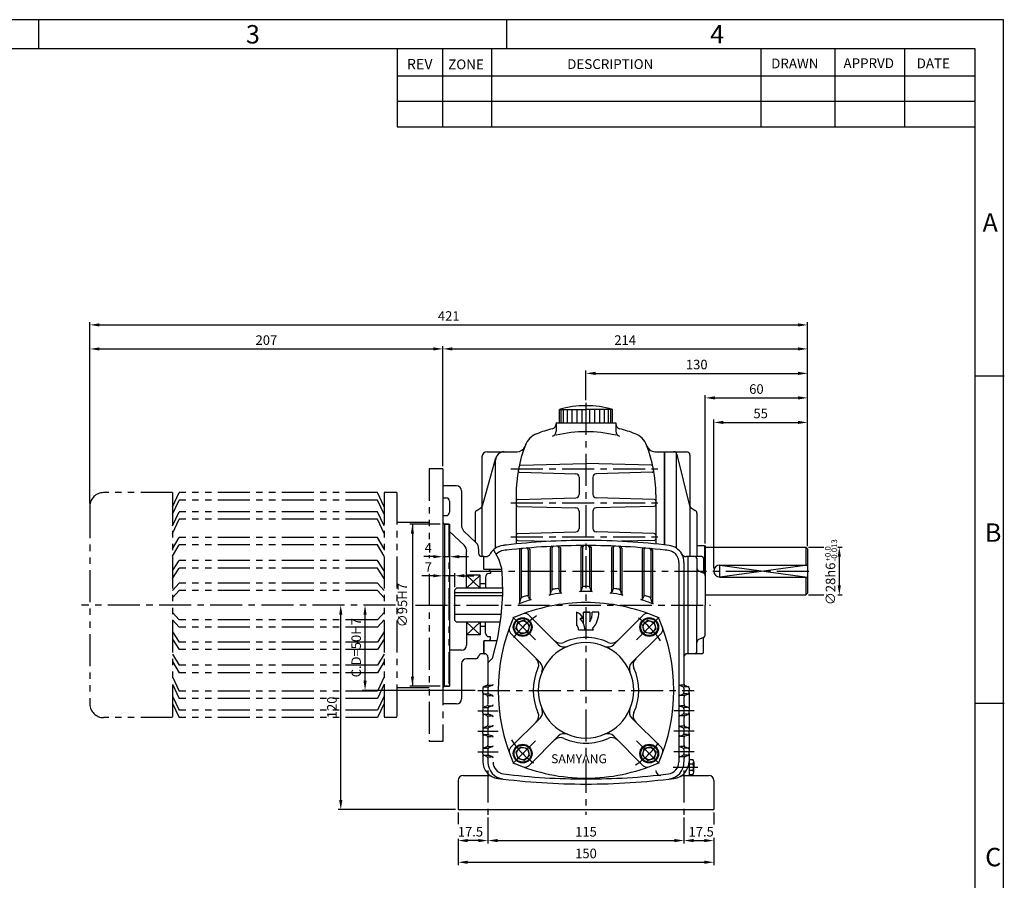
# Model space of a CAD drawing. Extents: x 0 to 378, y 0 to 268.
# Drawn here: x 185 to 378, y 99 to 268 of the extents above; entities that cross this region are included whole.
import ezdxf

# ---------------------------------------------------------------- set-up
doc = ezdxf.new("R2010")
doc.units = 0
doc.header["$LTSCALE"] = 5
doc.linetypes.add('CENTER', pattern=[2, 1.25, -0.25, 0.25, -0.25])
doc.linetypes.add('PHANTOM', pattern=[2.5, 1.25, -0.25, 0.25, -0.25, 0.25, -0.25])
doc.layers.get('0').update_dxf_attribs({"color": 3, "linetype": 'CONTINUOUS'})
for name, color, linetype in [('01', 1, 'CENTER'), ('02', 1, 'PHANTOM'), ('2', 2, 'CONTINUOUS'), ('3', 3, 'CONTINUOUS'), ('5', 5, 'CONTINUOUS'), ('DIM', 2, 'CONTINUOUS')]:
    doc.layers.add(name, color=color, linetype=linetype)
doc.styles.add('3', font='ARIBLK.TTF')
doc.styles.add('ROMANS', font='romans.shx')

msp = doc.modelspace()

# ---------------------------------------------------------------- linework, layer by layer
for p, q in [((290.54, 191.39), (295.74, 191.39)), ((290.54, 188.78), (290.54, 191.39)), ((290.87, 188.78), (290.87, 191.39)), ((291.35, 188.78), (291.35, 191.39)), ((292.1, 188.78), (292.1, 191.39)), ((293.03, 188.78), (293.03, 191.39)), ((294, 188.78), (294, 191.39)), ((294.97, 188.78), (294.97, 191.39)), ((300.93, 191.39), (295.74, 191.39)), ((296.5, 188.78), (296.5, 191.39)), ((297.47, 188.78), (297.47, 191.39)), ((298.44, 188.78), (298.44, 191.39)), ((299.38, 188.78), (299.38, 191.39)), ((300.12, 188.78), (300.12, 191.39)), ((300.61, 188.78), (300.61, 191.39)), ((300.93, 188.78), (300.93, 191.39)), ((289.9, 188.78), (289.9, 187.11)), ((289.9, 188.78), (301.57, 188.78)), ((301.57, 188.78), (301.57, 187.11)), ((276.4, 183.11), (282.25, 183.11)), ((309.22, 183.11), (311.07, 183.11)), ((311.07, 180.11), (311.07, 183.11)), ((311.07, 183.11), (315.4, 183.11)), ((311.07, 183.11), (311.07, 164.9)), ((311.07, 164.9), (311.07, 183.11)), ((275.4, 182.11), (275.4, 162.61)), ((275.47, 172.52), (278.13, 181.9)), ((278.07, 164.27), (278.07, 181.44)), ((313.4, 182.86), (313.4, 164.27)), ((313.53, 182.6), (316.01, 172.54)), ((316.07, 182.44), (316.07, 162.61)), ((282.81, 179.09), (293.76, 178.79)), ((282.95, 180.47), (295.74, 180.78)), ((308.52, 180.47), (295.74, 180.78)), ((308.66, 179.09), (297.72, 178.79)), ((294.4, 178.13), (294.4, 174.76)), ((297.07, 178.13), (297.07, 174.76)), ((267.74, 176.44), (267.74, 133.78)), ((270.4, 176.44), (267.74, 176.44)), ((271.4, 175.44), (271.4, 168.73)), ((267.74, 174.11), (268.4, 174.11)), ((269.07, 173.44), (269.07, 171.28)), ((282.07, 174.78), (282.07, 165.08)), ((282.4, 173.79), (293.76, 174.09)), ((309.08, 173.79), (297.72, 174.09)), ((309.4, 174.78), (309.4, 165.08)), ((274.38, 171.64), (275.19, 172.14)), ((282.4, 172.43), (293.76, 172.13)), ((294.4, 171.46), (294.4, 168.09)), ((297.07, 171.46), (297.07, 168.09)), ((309.08, 172.43), (297.72, 172.13)), ((316.3, 172.13), (317.09, 171.64)), ((267.74, 170.61), (268.4, 170.61)), ((274.07, 171.07), (274.07, 165.49)), ((317.4, 171.07), (317.4, 162.61)), ((267.74, 169.28), (268.07, 168.94)), ((268.07, 168.94), (268.07, 153.11)), ((268.07, 168.94), (269.07, 168.94)), ((269.07, 168.94), (269.07, 137.28)), ((271.81, 167.64), (274.33, 165.25)), ((269.07, 167.49), (271.89, 164.81)), ((282.4, 167.12), (293.76, 167.43)), ((282.4, 165.77), (288.77, 165.6)), ((309.08, 167.12), (297.72, 167.43)), ((309.08, 165.77), (302.7, 165.6)), ((274.74, 164.15), (274.74, 163.28)), ((282.74, 163.84), (282.74, 153.39)), ((283.07, 163.87), (283.07, 154.52)), ((284.4, 163.93), (284.4, 154.88)), ((284.74, 163.96), (284.74, 154.24)), ((288.74, 164.28), (288.74, 155.18)), ((289.07, 164.29), (289.07, 156.1)), ((290.4, 164.32), (290.4, 156.27)), ((290.74, 164.34), (290.74, 155.56)), ((294.74, 164.44), (294.74, 155.86)), ((295.07, 164.44), (295.07, 156.67)), ((296.4, 164.44), (296.4, 156.67)), ((296.74, 164.44), (296.74, 155.86)), ((300.74, 164.34), (300.74, 155.56)), ((301.07, 164.32), (301.07, 156.27)), ((302.4, 164.29), (302.4, 156.1)), ((302.74, 164.28), (302.74, 155.18)), ((306.74, 163.96), (306.74, 154.24)), ((307.07, 163.93), (307.07, 154.88)), ((308.4, 163.87), (308.4, 154.52)), ((308.74, 163.84), (308.74, 153.39)), ((317.4, 164.78), (318.9, 164.78)), ((318.9, 164.78), (318.9, 159.27)), ((318.9, 164.78), (319.07, 164.61)), ((319.07, 164.61), (319.07, 154.94)), ((319.07, 164.44), (338.74, 164.44)), ((338.74, 164.44), (338.74, 160.94)), ((338.74, 164.44), (339.07, 164.11)), ((339.07, 164.11), (339.07, 155.44)), ((272.4, 156.44), (272.4, 163.6)), ((275.74, 162.61), (275.4, 162.61)), ((275.74, 162.61), (276.13, 162.61)), ((275.74, 160.11), (275.74, 162.61)), ((275.74, 160.11), (275.74, 162.61)), ((315.74, 162.61), (315.35, 162.61)), ((315.74, 143.61), (315.74, 162.61)), ((318.4, 162.61), (315.74, 162.61)), ((317.4, 162.28), (317.4, 153.11)), ((318.74, 162.28), (318.74, 159.57)), ((279.2, 160.11), (275.74, 160.11)), ((276.74, 160.11), (275.74, 160.11)), ((277.07, 159.78), (276.74, 160.11)), ((313.9, 161.48), (313.9, 136.44)), ((314.9, 161.48), (314.9, 138.57)), ((321.9, 160.94), (339.07, 160.94)), ((275.07, 158.94), (272.4, 158.94)), ((275.07, 156.44), (275.07, 158.94)), ((276.07, 158.61), (276.07, 156.44)), ((277.07, 159.28), (276.74, 159.28)), ((277.07, 159.78), (277.07, 159.28)), ((317.82, 159.78), (318.65, 159.44)), ((319.07, 158.83), (319.07, 153.11)), ((321.9, 158.61), (339.07, 158.61)), ((338.74, 158.61), (338.74, 155.11)), ((270.4, 156.44), (270.07, 156.11)), ((270.07, 150.11), (270.07, 156.11)), ((279.39, 156.44), (270.4, 156.44)), ((276.07, 157.28), (275.07, 157.28)), ((288.8, 155.29), (289.01, 155.99)), ((290.5, 156.14), (290.65, 155.69)), ((295, 156.55), (294.81, 155.98)), ((296.48, 156.55), (296.66, 155.98)), ((300.98, 156.14), (300.83, 155.69)), ((302.68, 155.29), (302.46, 155.99)), ((279.43, 155.54), (270.07, 155.54)), ((279.42, 154.94), (270.07, 154.94)), ((282.78, 153.56), (283.02, 154.42)), ((284.51, 154.73), (284.63, 154.39)), ((306.96, 154.73), (306.84, 154.39)), ((308.69, 153.56), (308.45, 154.42)), ((319.07, 155.11), (338.74, 155.11)), ((339.07, 155.44), (338.74, 155.11)), ((268.07, 137.28), (268.07, 153.11)), ((317.4, 143.94), (317.4, 153.11)), ((319.07, 147.39), (319.07, 153.11)), ((279.09, 151.28), (270.07, 151.28)), ((284.53, 151.18), (290.31, 145.41)), ((306.94, 151.18), (301.17, 145.41)), ((270.07, 150.11), (270.4, 149.78)), ((278.89, 149.78), (270.4, 149.78)), ((272.4, 149.78), (272.4, 145.28)), ((275.07, 149.78), (275.07, 147.28)), ((276.07, 148.94), (275.07, 148.94)), ((276.07, 147.61), (276.07, 149.78)), ((282.03, 148.46), (282.39, 149.8)), ((282.52, 147.97), (282.03, 148.46)), ((283.72, 150.15), (282.39, 149.8)), ((284.21, 149.66), (283.72, 150.15)), ((284.21, 149.66), (284.7, 149.18)), ((284.7, 149.18), (284.34, 147.84)), ((307.27, 149.66), (306.78, 149.18)), ((306.78, 149.18), (307.13, 147.84)), ((307.27, 149.66), (307.75, 150.15)), ((307.75, 150.15), (309.09, 149.8)), ((308.96, 147.97), (309.45, 148.46)), ((309.45, 148.46), (309.09, 149.8)), ((275.07, 147.28), (272.4, 147.28)), ((277.07, 146.94), (276.74, 146.94)), ((277.07, 146.44), (276.74, 146.11)), ((277.07, 146.44), (277.07, 146.94)), ((281, 147.65), (286.77, 141.87)), ((282.52, 147.97), (283.01, 147.48)), ((283.01, 147.48), (284.34, 147.84)), ((310.48, 147.65), (304.7, 141.87)), ((308.47, 147.48), (307.13, 147.84)), ((308.96, 147.97), (308.47, 147.48)), ((317.82, 146.44), (318.65, 146.78)), ((318.74, 143.94), (318.74, 146.65)), ((275.74, 146.11), (275.74, 143.61)), ((278.27, 146.11), (275.74, 146.11)), ((275.74, 143.61), (275.74, 146.11)), ((276.74, 146.11), (275.74, 146.11)), ((271.4, 144.28), (269.07, 144.28)), ((274.11, 142.61), (272.4, 142.61)), ((275.74, 143.61), (275.4, 143.61)), ((275.74, 143.61), (275.9, 143.61)), ((276.57, 142.94), (276.57, 137.68)), ((315.74, 143.61), (315.57, 143.61)), ((318.4, 143.61), (315.74, 143.61)), ((271.4, 141.61), (271.4, 134.78)), ((314.9, 140.02), (314.9, 137.68)), ((267.74, 136.94), (268.07, 137.28)), ((268.07, 137.28), (269.07, 137.28)), ((275.57, 136.87), (275.57, 136.44)), ((276.34, 137.37), (275.8, 137.19)), ((275.85, 137.11), (276.52, 137.11)), ((276.57, 136.87), (276.57, 136.02)), ((276.6, 137.44), (277.27, 137.44)), ((277.34, 137.37), (276.8, 137.19)), ((314.13, 137.37), (314.68, 137.19)), ((314.87, 137.44), (314.21, 137.44)), ((314.9, 136.87), (314.9, 136.02)), ((315.62, 137.11), (314.96, 137.11)), ((315.13, 137.37), (315.68, 137.19)), ((315.9, 136.87), (315.9, 136.44)), ((275.57, 136.02), (275.57, 136.44)), ((275.57, 136.02), (275.57, 132.87)), ((276.34, 135.52), (275.8, 135.7)), ((275.85, 135.78), (276.52, 135.78)), ((276.57, 135.2), (276.57, 133.72)), ((276.6, 135.44), (277.27, 135.44)), ((277.34, 135.52), (276.8, 135.7)), ((313.9, 136.44), (313.9, 122.41)), ((314.13, 135.52), (314.68, 135.7)), ((314.87, 135.44), (314.21, 135.44)), ((314.9, 135.2), (314.9, 133.72)), ((315.62, 135.78), (314.96, 135.78)), ((315.13, 135.52), (315.68, 135.7)), ((315.9, 136.02), (315.9, 136.44)), ((315.9, 136.02), (315.9, 132.87)), ((270.4, 133.78), (267.74, 133.78)), ((275.57, 132.87), (275.57, 132.44)), ((276.34, 133.37), (275.8, 133.19)), ((275.85, 133.11), (276.52, 133.11)), ((276.57, 132.87), (276.57, 132.02)), ((276.6, 133.44), (277.27, 133.44)), ((277.34, 133.37), (276.8, 133.19)), ((314.13, 133.37), (314.68, 133.19)), ((314.87, 133.44), (314.21, 133.44)), ((314.9, 132.87), (314.9, 132.02)), ((315.62, 133.11), (314.96, 133.11)), ((315.13, 133.37), (315.68, 133.19)), ((315.9, 132.87), (315.9, 132.44)), ((275.57, 132.02), (275.57, 132.44)), ((275.57, 132.02), (275.57, 128.87)), ((276.34, 131.52), (275.8, 131.7)), ((275.85, 131.78), (276.52, 131.78)), ((276.57, 131.2), (276.57, 129.68)), ((276.6, 131.44), (277.27, 131.44)), ((277.34, 131.52), (276.8, 131.7)), ((281, 125.24), (286.77, 131.01)), ((310.48, 125.24), (304.7, 131.01)), ((314.13, 131.52), (314.68, 131.7)), ((314.87, 131.44), (314.21, 131.44)), ((314.9, 131.2), (314.9, 129.68)), ((315.62, 131.78), (314.96, 131.78)), ((315.13, 131.52), (315.68, 131.7)), ((315.9, 132.02), (315.9, 132.44)), ((315.9, 132.02), (315.9, 128.87)), ((276.34, 129.37), (275.8, 129.19)), ((275.85, 129.11), (276.52, 129.11)), ((276.6, 129.44), (277.27, 129.44)), ((277.34, 129.37), (276.8, 129.19)), ((314.13, 129.37), (314.68, 129.19)), ((314.87, 129.44), (314.21, 129.44)), ((315.62, 129.11), (314.96, 129.11)), ((315.13, 129.37), (315.68, 129.19)), ((275.57, 128.87), (275.57, 128.44)), ((275.57, 128.02), (275.57, 128.44)), ((275.57, 128.02), (275.57, 124.87)), ((276.34, 127.52), (275.8, 127.7)), ((275.85, 127.78), (276.52, 127.78)), ((276.57, 128.87), (276.57, 128.02)), ((276.57, 127.2), (276.57, 125.68)), ((276.6, 127.44), (277.27, 127.44)), ((277.34, 127.52), (276.8, 127.7)), ((284.53, 121.7), (290.31, 127.48)), ((306.94, 121.7), (301.17, 127.48)), ((314.13, 127.52), (314.68, 127.7)), ((314.87, 127.44), (314.21, 127.44)), ((314.9, 128.87), (314.9, 128.02)), ((314.9, 127.2), (314.9, 125.68)), ((315.62, 127.78), (314.96, 127.78)), ((315.13, 127.52), (315.68, 127.7)), ((315.9, 128.87), (315.9, 128.44)), ((315.9, 128.02), (315.9, 128.44)), ((315.9, 128.02), (315.9, 124.87)), ((276.34, 125.37), (275.8, 125.19)), ((276.6, 125.44), (277.27, 125.44)), ((277.34, 125.37), (276.8, 125.19)), ((282.52, 124.92), (283.01, 125.41)), ((283.01, 125.41), (284.34, 125.05)), ((308.47, 125.41), (307.13, 125.05)), ((308.96, 124.92), (308.47, 125.41)), ((314.13, 125.37), (314.68, 125.19)), ((314.87, 125.44), (314.21, 125.44)), ((315.13, 125.37), (315.68, 125.19)), ((275.57, 124.87), (275.57, 124.44)), ((275.57, 124.02), (275.57, 124.44)), ((275.57, 124.02), (275.57, 122.53)), ((276.34, 123.52), (275.8, 123.7)), ((275.85, 125.11), (276.52, 125.11)), ((275.85, 123.78), (276.52, 123.78)), ((276.57, 124.87), (276.57, 124.02)), ((276.6, 123.44), (277.27, 123.44)), ((277.34, 123.52), (276.8, 123.7)), ((282.52, 124.92), (282.03, 124.43)), ((282.03, 124.43), (282.39, 123.09)), ((284.21, 123.22), (284.7, 123.71)), ((284.7, 123.71), (284.34, 125.05)), ((306.78, 123.71), (307.13, 125.05)), ((307.27, 123.22), (306.78, 123.71)), ((308.96, 124.92), (309.45, 124.43)), ((309.45, 124.43), (309.09, 123.09)), ((314.13, 123.52), (314.68, 123.7)), ((314.87, 123.44), (314.21, 123.44)), ((314.9, 124.87), (314.9, 124.02)), ((315.62, 125.11), (314.96, 125.11)), ((315.62, 123.78), (314.96, 123.78)), ((315.13, 123.52), (315.68, 123.7)), ((315.9, 124.87), (315.9, 124.44)), ((315.9, 124.02), (315.9, 124.44)), ((315.9, 124.02), (315.9, 122.53)), ((276.57, 123.2), (276.57, 122.41)), ((283.72, 122.73), (282.39, 123.09)), ((284.21, 123.22), (283.72, 122.73)), ((307.27, 123.22), (307.75, 122.73)), ((307.75, 122.73), (309.09, 123.09)), ((314.9, 123.2), (314.9, 122.41)), ((315.9, 122.89), (316.62, 122.89)), ((315.9, 122.53), (315.9, 119.78)), ((315.9, 122.06), (316.62, 122.06)), ((316.84, 122.48), (316.84, 122.06)), ((316.84, 122.06), (316.84, 121.44)), ((316.84, 120.41), (316.84, 121.44)), ((271.74, 119.78), (277.03, 119.78)), ((314.45, 119.78), (319.74, 119.78)), ((314.73, 119.78), (315.9, 119.78)), ((315.9, 120.83), (316.62, 120.83)), ((315.9, 120), (316.62, 120)), ((270.74, 118.78), (270.74, 113.11)), ((320.74, 118.78), (320.74, 113.11)), ((270.74, 113.11), (320.74, 113.11))]:
    msp.add_line(p, q)
for centre, radius in [((283.36, 148.82), 1.83), ((283.36, 148.82), 1.67), ((308.11, 148.82), 1.83), ((308.11, 148.82), 1.67), ((283.36, 148.82), 1.2), ((308.11, 148.82), 1.2), ((283.36, 124.07), 1.83), ((283.36, 124.07), 1.67), ((283.36, 124.07), 1.2), ((308.11, 124.07), 1.83), ((308.11, 124.07), 1.67), ((308.11, 124.07), 1.2)]:
    msp.add_circle(centre, radius)
for centre, radius, start, end in [((295.74, 173.08), 19.03, 74.163, 105.837), ((295.74, 162.11), 26.33, 104.4775, 111.3564), ((288.9, 188.58), 1, 284.4775, 0), ((288.9, 187.11), 1, 285.2852, 0), ((295.74, 162.11), 24.92, 76.4629, 103.5371), ((302.57, 188.58), 1, 180, 255.5225), ((302.57, 187.11), 1, 180, 254.7148), ((295.74, 162.11), 26.33, 68.6436, 75.5225), ((287.6, 182.91), 4, 111.3564, 158.6436), ((303.87, 182.91), 4, 21.3564, 68.6436), ((276.4, 182.11), 1, 90, 180), ((279.74, 181.44), 1.67, 90, 180), ((308.4, 174.78), 26.33, 158.6436, 180), ((282.25, 184.78), 1.67, 270, 339.0752), ((283.07, 174.78), 26.33, 0, 21.3564), ((309.22, 184.78), 1.67, 197.5397, 270), ((312.88, 182.44), 0.667, 13.8287, 90), ((315.4, 182.44), 0.667, 0, 90), ((282.82, 179.42), 0.333, 169.7054, 268.4518), ((282.96, 180.13), 0.333, 91.3972, 168.1143), ((308.51, 180.13), 0.333, 11.8857, 88.6028), ((308.65, 179.42), 0.333, 271.5482, 10.2946), ((293.74, 178.13), 0.667, 0, 88.4518), ((297.74, 178.13), 0.667, 91.5482, 180), ((270.4, 175.44), 1, 0, 90), ((268.4, 173.44), 0.667, 0, 90), ((282.4, 173.45), 0.333, 91.5482, 180), ((293.74, 174.76), 0.667, 271.5482, 0), ((297.74, 174.76), 0.667, 180, 268.4518), ((309.07, 173.45), 0.333, 0, 88.4518), ((274.74, 171.07), 0.667, 122.0054, 180), ((274.83, 172.71), 0.667, 302.0054, 344.1597), ((282.4, 172.77), 0.333, 180, 268.4518), ((293.74, 171.46), 0.667, 0, 88.4518), ((297.74, 171.46), 0.667, 91.5482, 180), ((309.07, 172.77), 0.333, 271.5482, 0), ((316.65, 172.7), 0.667, 193.8287, 237.9946), ((316.74, 171.07), 0.667, 0, 57.9946), ((268.4, 171.28), 0.667, 270, 0), ((273.07, 168.73), 1.67, 180, 221.0091), ((293.74, 168.09), 0.667, 271.5482, 0), ((297.74, 168.09), 0.667, 180, 268.4518), ((295.74, 31.69), 134.08, 90, 96.6766), ((282.4, 166.79), 0.333, 91.5482, 180), ((282.4, 166.1), 0.333, 180, 268.4518), ((295.74, 31.69), 134.08, 83.0446, 90), ((309.07, 166.79), 0.333, 0, 88.4518), ((309.07, 166.1), 0.333, 271.5482, 0), ((270.74, 163.6), 1.67, 0, 46.4321), ((273.07, 164.15), 1.67, 0, 41.0091), ((279.9, 161.48), 3.33, 96.9554, 150.5752), ((279.9, 161.48), 2.33, 96.9554, 139.0423), ((295.74, 31.69), 134.08, 96.6766, 96.9554), ((295.74, 31.69), 133.08, 96.6766, 96.9554), ((295.74, 31.69), 133.08, 90, 96.6766), ((283.07, 163.84), 0.333, 95.4753, 180), ((283.4, 163.87), 0.333, 95.3308, 180), ((284.07, 163.93), 0.333, 0, 95.0419), ((284.4, 163.96), 0.333, 0, 94.8975), ((289.07, 164.28), 0.333, 92.8786, 180), ((289.4, 164.29), 0.333, 92.7345, 180), ((290.07, 164.32), 0.333, 0, 92.4465), ((290.4, 164.34), 0.333, 0, 92.3025), ((295.07, 164.44), 0.333, 90.2877, 180), ((295.4, 164.44), 0.333, 90.1439, 180), ((295.74, 31.69), 133.08, 83.3234, 90), ((296.07, 164.44), 0.333, 0, 89.8561), ((296.4, 164.44), 0.333, 0, 89.7123), ((301.07, 164.34), 0.333, 87.6975, 180), ((301.4, 164.32), 0.333, 87.5535, 180), ((302.07, 164.29), 0.333, 0, 87.2655), ((302.4, 164.28), 0.333, 0, 87.1214), ((307.07, 163.96), 0.333, 85.1025, 180), ((307.4, 163.93), 0.333, 84.9581, 180), ((308.07, 163.87), 0.333, 0, 84.6692), ((308.4, 163.84), 0.333, 0, 84.5247), ((295.74, 31.69), 133.08, 83.0446, 83.3234), ((311.57, 161.48), 2.33, 29.4248, 83.0446), ((311.57, 161.48), 3.33, 29.4248, 83.0446), ((275.4, 163.28), 0.667, 180, 270), ((276.13, 163.61), 1, 270, 330.5752), ((311.57, 161.48), 2.33, 0, 29.2529), ((315.35, 163.61), 1, 209.4248, 270), ((311.57, 161.48), 3.33, 0, 29.2529), ((317.07, 162.28), 0.333, 0, 90), ((318.4, 162.28), 0.333, 0, 90), ((318.07, 160.39), 0.667, 180, 248.1986), ((321.9, 159.78), 1.17, 90, 270), ((276.74, 158.61), 0.667, 90, 180), ((318.4, 158.83), 0.667, 0, 68.1986), ((319.07, 159.57), 0.333, 180, 228.1897), ((289.33, 155.89), 0.333, 99.8836, 162.8434), ((295.74, 119.11), 37.67, 98.5618, 99.8836), ((290.18, 156.03), 0.333, 19.0925, 98.5618), ((294.49, 156.09), 0.333, 271.9256, 341.6971), ((295.31, 156.44), 0.333, 90.6518, 161.6971), ((295.74, 119.11), 37.67, 90, 90.6518), ((295.74, 119.11), 37.67, 89.3482, 90), ((296.16, 156.44), 0.333, 18.3029, 89.3482), ((296.98, 156.09), 0.333, 198.3029, 268.0744), ((301.3, 156.03), 0.333, 81.4382, 160.9075), ((295.74, 119.11), 37.67, 80.1164, 81.4382), ((302.15, 155.89), 0.333, 17.1566, 80.1164), ((295.74, 119.11), 36.67, 106.9591, 111.0266), ((283.35, 154.33), 0.333, 109.3865, 164.3297), ((295.74, 119.11), 37.67, 108.0052, 109.3865), ((284.2, 154.62), 0.333, 19.4592, 108.0052), ((284.95, 154.5), 0.333, 199.4592, 286.9591), ((295.74, 119.11), 36.67, 97.4136, 101.3154), ((288.48, 155.39), 0.333, 281.3154, 342.8434), ((290.96, 155.8), 0.333, 199.0925, 277.4136), ((295.74, 119.11), 36.67, 90, 91.9256), ((295.74, 119.11), 36.67, 88.0744, 90), ((300.51, 155.8), 0.333, 262.5864, 340.9075), ((295.74, 119.11), 36.67, 78.6846, 82.5864), ((303, 155.39), 0.333, 197.1566, 258.6846), ((306.53, 154.5), 0.333, 253.0409, 340.5408), ((295.74, 119.11), 36.67, 68.9734, 73.0409), ((307.28, 154.62), 0.333, 71.9948, 160.5408), ((295.74, 119.11), 37.67, 70.6135, 71.9948), ((308.13, 154.33), 0.333, 15.6703, 70.6135), ((295.74, 118.28), 35.33, 90, 113.2504), ((282.46, 153.65), 0.333, 291.0266, 344.3297), ((295.74, 118.28), 35.33, 66.7496, 90), ((309.01, 153.65), 0.333, 195.6703, 248.9734), ((313.9, 136.44), 35.33, 156.7496, 203.2504), ((282.05, 150.13), 0.667, 113.2504, 156.7496), ((283.83, 150.48), 1, 45, 110.3018), ((307.65, 150.48), 1, 69.6982, 135), ((309.42, 150.13), 0.667, 23.2504, 66.7496), ((277.57, 136.44), 35.33, 336.7496, 23.2504), ((281.7, 148.36), 1, 159.6982, 225), ((309.77, 148.36), 1, 315, 20.3018), ((276.74, 147.61), 0.667, 180, 270), ((295.74, 136.44), 10.33, 90, 114.6825), ((295.74, 136.44), 10.33, 65.3175, 90), ((318.07, 145.83), 0.667, 111.8014, 180), ((318.4, 147.39), 0.667, 291.8014, 0), ((319.07, 146.65), 0.333, 131.8103, 180), ((271.4, 145.28), 1, 270, 360), ((295.74, 136.44), 9.33, 90, 270), ((290.73, 147.35), 1.67, 225, 294.6825), ((291.49, 146.59), 1.67, 225, 292.7414), ((295.74, 136.44), 9.33, 270, 90), ((299.99, 146.59), 1.67, 247.2586, 315), ((300.75, 147.35), 1.67, 245.3175, 315), ((272.4, 141.61), 1, 90, 180), ((274.11, 143.28), 0.667, 270, 345.5225), ((275.4, 142.94), 0.667, 90, 165.5225), ((275.9, 142.94), 0.667, 0, 90), ((284.83, 141.45), 1.67, 335.3175, 45), ((306.64, 141.45), 1.67, 135, 204.6825), ((315.57, 142.94), 0.667, 90, 180), ((317.07, 143.94), 0.333, 270, 0), ((318.4, 143.94), 0.333, 270, 0), ((295.74, 136.44), 10.33, 155.3175, 204.6825), ((285.59, 140.7), 1.67, 337.2586, 45), ((305.88, 140.7), 1.67, 135, 202.7414), ((295.74, 136.44), 10.33, 335.3175, 24.6825), ((275.9, 136.87), 0.333, 108.4349, 180), ((276.24, 137.68), 0.333, 288.4349, 0), ((276.9, 136.87), 0.333, 108.4349, 180), ((277.24, 137.68), 0.333, 288.4349, 0), ((314.24, 137.68), 0.333, 180, 251.5651), ((314.57, 136.87), 0.333, 0, 71.5651), ((315.24, 137.68), 0.333, 180, 251.5651), ((315.57, 136.87), 0.333, 0, 71.5651), ((275.9, 136.02), 0.333, 180, 251.5651), ((276.24, 135.2), 0.333, 0, 71.5651), ((276.9, 136.02), 0.333, 180, 251.5651), ((277.24, 135.2), 0.333, 0, 71.5651), ((314.24, 135.2), 0.333, 108.4349, 180), ((314.57, 136.02), 0.333, 288.4349, 0), ((315.24, 135.2), 0.333, 108.4349, 180), ((315.57, 136.02), 0.333, 288.4349, 0), ((270.4, 134.78), 1, 270, 0), ((275.9, 132.87), 0.333, 108.4349, 180), ((276.24, 133.68), 0.333, 288.4349, 0), ((276.9, 132.87), 0.333, 108.4349, 180), ((277.24, 133.68), 0.333, 288.4349, 0), ((314.24, 133.68), 0.333, 180, 251.5651), ((314.57, 132.87), 0.333, 0, 71.5651), ((315.24, 133.68), 0.333, 180, 251.5651), ((315.57, 132.87), 0.333, 0, 71.5651), ((275.9, 132.02), 0.333, 180, 251.5651), ((276.24, 131.2), 0.333, 0, 71.5651), ((276.9, 132.02), 0.333, 180, 251.5651), ((277.24, 131.2), 0.333, 0, 71.5651), ((284.83, 131.43), 1.67, 315, 24.6825), ((285.59, 132.19), 1.67, 315, 22.7414), ((305.88, 132.19), 1.67, 157.2586, 225), ((306.64, 131.43), 1.67, 155.3175, 225), ((314.24, 131.2), 0.333, 108.4349, 180), ((314.57, 132.02), 0.333, 288.4349, 0), ((315.24, 131.2), 0.333, 108.4349, 180), ((315.57, 132.02), 0.333, 288.4349, 0), ((275.9, 128.87), 0.333, 108.4349, 180), ((276.24, 129.68), 0.333, 288.4349, 0), ((276.9, 128.87), 0.333, 108.4349, 180), ((277.24, 129.68), 0.333, 288.4349, 0), ((314.24, 129.68), 0.333, 180, 251.5651), ((314.57, 128.87), 0.333, 0, 71.5651), ((315.24, 129.68), 0.333, 180, 251.5651), ((315.57, 128.87), 0.333, 0, 71.5651), ((275.9, 128.02), 0.333, 180, 251.5651), ((276.24, 127.2), 0.333, 0, 71.5651), ((276.9, 128.02), 0.333, 180, 251.5651), ((277.24, 127.2), 0.333, 0, 71.5651), ((290.73, 125.54), 1.67, 65.3175, 135), ((291.49, 126.3), 1.67, 67.2586, 135), ((299.99, 126.3), 1.67, 45, 112.7414), ((300.75, 125.54), 1.67, 45, 114.6825), ((314.24, 127.2), 0.333, 108.4349, 180), ((314.57, 128.02), 0.333, 288.4349, 0), ((315.24, 127.2), 0.333, 108.4349, 180), ((315.57, 128.02), 0.333, 288.4349, 0), ((275.9, 124.87), 0.333, 108.4349, 180), ((276.24, 125.68), 0.333, 288.4349, 0), ((276.9, 124.87), 0.333, 108.4349, 180), ((277.24, 125.68), 0.333, 288.4349, 0), ((281.7, 124.53), 1, 135, 200.3018), ((295.74, 136.44), 10.33, 245.3175, 270), ((295.74, 136.44), 10.33, 270, 294.6825), ((309.77, 124.53), 1, 339.6982, 45), ((314.24, 125.68), 0.333, 180, 251.5651), ((314.57, 124.87), 0.333, 0, 71.5651), ((315.24, 125.68), 0.333, 180, 251.5651), ((315.57, 124.87), 0.333, 0, 71.5651), ((275.9, 124.02), 0.333, 180, 251.5651), ((276.24, 123.2), 0.333, 0, 71.5651), ((276.9, 124.02), 0.333, 180, 251.5651), ((277.24, 123.2), 0.333, 0, 71.5651), ((314.24, 123.2), 0.333, 108.4349, 180), ((314.57, 124.02), 0.333, 288.4349, 0), ((315.24, 123.2), 0.333, 108.4349, 180), ((315.57, 124.02), 0.333, 288.4349, 0), ((278.9, 122.53), 3.33, 180, 262.603), ((279.9, 122.41), 3.33, 180, 263.0446), ((279.9, 122.41), 2.33, 180, 263.0446), ((282.05, 122.76), 0.667, 203.2504, 246.7496), ((295.74, 154.61), 35.33, 246.7496, 270), ((283.83, 122.41), 1, 249.6982, 315), ((295.74, 154.61), 35.33, 270, 293.2504), ((307.65, 122.41), 1, 225, 290.3018), ((309.42, 122.76), 0.667, 293.2504, 336.7496), ((311.57, 122.41), 2.33, 276.9554, 0), ((311.57, 122.41), 3.33, 276.9554, 0), ((312.57, 122.53), 3.33, 277.397, 0), ((316.35, 122.48), 0.498, 303.346, 56.654), ((315.89, 121.44), 0.958, 319.9744, 40.0256), ((271.74, 118.78), 1, 90, 180), ((295.74, 252.19), 133.08, 263.0446, 270), ((295.74, 252.19), 133.08, 270, 276.9554), ((310.4, 120.78), 1, 180, 270), ((314.73, 118.78), 1, 90, 119.9466), ((316.35, 120.41), 0.498, 303.346, 56.654), ((319.74, 118.78), 1, 0, 90), ((295.74, 252.19), 134.08, 262.603, 270), ((295.74, 252.19), 134.08, 270, 277.397)]:
    msp.add_arc(centre, radius, start, end)
at = {"layer": '01'}
for p, q in [((295.74, 192.68), (295.74, 112.11)), ((281.07, 179.78), (310.4, 179.78)), ((281.07, 173.11), (310.4, 173.11)), ((281.07, 166.44), (310.4, 166.44)), ((273.07, 159.78), (340.07, 159.78)), ((258.51, 153.11), (197.07, 153.11)), ((262.38, 153.11), (320.07, 153.11)), ((285.84, 146.34), (280.89, 151.29)), ((305.64, 146.34), (310.59, 151.29)), ((274.57, 136.44), (316.9, 136.44)), ((274.57, 132.44), (278.57, 132.44)), ((316.9, 132.44), (312.9, 132.44)), ((274.57, 128.44), (278.57, 128.44)), ((316.9, 128.44), (312.9, 128.44)), ((285.84, 126.54), (280.89, 121.59)), ((305.64, 126.54), (310.59, 121.59)), ((274.57, 124.44), (278.57, 124.44)), ((316.9, 124.44), (312.9, 124.44)), ((312.76, 121.44), (317.61, 121.44)), ((276.57, 120.78), (276.57, 112.11)), ((314.9, 120.78), (314.9, 112.11))]:
    msp.add_line(p, q, dxfattribs=at)
for start, end in [(123.5217, 146.4783), (33.5217, 56.4783), (213.5217, 236.4783), (303.5217, 326.4783)]:
    msp.add_arc((295.74, 136.44), 17.5, start, end, dxfattribs=at)
at = {"layer": '02'}
for p, q in [((267.74, 179.78), (265.07, 179.78)), ((265.07, 179.78), (265.07, 166)), ((267.74, 179.78), (267.74, 126.44)), ((214.91, 175.11), (201.4, 175.11)), ((214.91, 175.11), (214.91, 131.11)), ((214.91, 172.35), (216.2, 175.11)), ((214.91, 170.91), (216.2, 173.67)), ((254.99, 175.11), (216.2, 175.11)), ((254.99, 173.67), (216.2, 173.67)), ((256.28, 172.35), (254.99, 175.11)), ((256.28, 170.91), (254.99, 173.67)), ((258.77, 175.11), (256.28, 175.11)), ((256.28, 175.11), (256.28, 131.11)), ((258.77, 175.11), (258.77, 131.11)), ((198.74, 172.44), (198.74, 133.78)), ((214.91, 168.6), (216.2, 171.36)), ((214.91, 167.15), (216.2, 169.91)), ((254.99, 171.36), (216.2, 171.36)), ((254.99, 169.91), (216.2, 169.91)), ((256.28, 168.6), (254.99, 171.36)), ((256.28, 167.15), (254.99, 169.91)), ((265.07, 169.28), (258.77, 169.28)), ((268.9, 168.94), (267.74, 168.94)), ((268.9, 168.94), (268.9, 137.28)), ((214.91, 164.12), (216.2, 166.32)), ((254.99, 166.32), (216.2, 166.32)), ((256.28, 164.12), (254.99, 166.32)), ((214.91, 162.68), (216.2, 164.88)), ((254.99, 164.88), (216.2, 164.88)), ((256.28, 162.68), (254.99, 164.88)), ((214.91, 159.79), (216.2, 161.81)), ((254.99, 161.81), (216.2, 161.81)), ((256.28, 159.79), (254.99, 161.81)), ((265.07, 162.89), (265.07, 162.28)), ((214.91, 158.35), (216.2, 160.36)), ((254.99, 160.36), (216.2, 160.36)), ((256.28, 158.35), (254.99, 160.36)), ((265.07, 159.2), (265.07, 126.44)), ((214.91, 155.98), (216.2, 157.43)), ((214.91, 154.53), (216.2, 155.99)), ((254.99, 157.43), (216.2, 157.43)), ((254.99, 155.99), (216.2, 155.99)), ((256.28, 155.98), (254.99, 157.43)), ((256.28, 154.53), (254.99, 155.99)), ((214.91, 151.69), (216.2, 150.23)), ((214.91, 150.24), (216.2, 148.79)), ((254.99, 150.23), (216.2, 150.23)), ((256.28, 151.69), (254.99, 150.23)), ((256.28, 150.24), (254.99, 148.79)), ((254.99, 148.79), (216.2, 148.79)), ((214.91, 147.87), (216.2, 145.86)), ((214.91, 146.43), (216.2, 144.41)), ((256.28, 147.87), (254.99, 145.86)), ((256.28, 146.43), (254.99, 144.41)), ((254.99, 145.86), (216.2, 145.86)), ((254.99, 144.41), (216.2, 144.41)), ((214.91, 143.54), (216.2, 141.34)), ((256.28, 143.54), (254.99, 141.34)), ((214.91, 142.1), (216.2, 139.9)), ((254.99, 141.34), (216.2, 141.34)), ((256.28, 142.1), (254.99, 139.9)), ((214.91, 139.07), (216.2, 136.31)), ((254.99, 139.9), (216.2, 139.9)), ((256.28, 139.07), (254.99, 136.31)), ((214.91, 137.62), (216.2, 134.86)), ((256.28, 137.62), (254.99, 134.86)), ((265.07, 136.94), (258.77, 136.94)), ((268.9, 137.28), (267.74, 137.28)), ((214.91, 135.32), (216.2, 132.55)), ((254.99, 136.31), (216.2, 136.31)), ((254.99, 134.86), (216.2, 134.86)), ((256.28, 135.32), (254.99, 132.55)), ((214.91, 133.87), (216.2, 131.11)), ((256.28, 133.87), (254.99, 131.11)), ((214.91, 131.11), (201.4, 131.11)), ((254.99, 132.55), (216.2, 132.55)), ((254.99, 131.11), (216.2, 131.11)), ((258.77, 131.11), (256.28, 131.11)), ((267.74, 126.44), (265.07, 126.44))]:
    msp.add_line(p, q, dxfattribs=at)
for centre, start, end in [((201.4, 172.44), 90, 180), ((201.4, 133.78), 180, 270)]:
    msp.add_arc(centre, 2.67, start, end, dxfattribs=at)
at = {"layer": '2'}
for p, q in [((0, 267.62), (377.35, 267.62)), ((188.77, 261.96), (188.77, 267.62)), ((280.27, 261.96), (280.27, 267.62)), ((377.35, 267.62), (377.35, 0.07)), ((258.79, 261.96), (258.79, 246.65)), ((267.7, 261.96), (267.7, 246.65)), ((277.24, 261.96), (277.24, 246.65)), ((329.93, 261.96), (329.93, 246.65)), ((344.42, 261.96), (344.42, 246.65)), ((358.02, 261.96), (358.02, 246.65)), ((258.79, 256.65), (371.75, 256.65)), ((258.79, 251.65), (371.75, 251.65)), ((258.79, 246.65), (371.75, 246.65)), ((371.77, 197.96), (377.54, 197.96)), ((275.07, 158.94), (272.4, 156.44)), ((272.4, 158.94), (275.07, 156.44)), ((275.07, 147.28), (272.4, 149.78)), ((272.4, 147.28), (275.07, 149.78)), ((371.77, 133.96), (377.54, 133.96))]:
    msp.add_line(p, q, dxfattribs=at)
msp.add_lwpolyline([(339.07, 160.94), (321.9, 158.61), (321.9, 160.94), (339.07, 158.61)], dxfattribs=at)
at = {"layer": '3', "color": 5}
for p, q in [((293.87, 151.74), (293.87, 149.13)), ((295.08, 150.48), (294.62, 150.48)), ((295.25, 151.74), (296.49, 151.74)), ((296.49, 151.74), (295.25, 151.74)), ((295.25, 149.45), (295.25, 151.74)), ((296.49, 151.74), (296.49, 149.83)), ((298.22, 151.74), (296.97, 151.74)), ((294.27, 148.26), (297.21, 148.26))]:
    msp.add_line(p, q, dxfattribs=at)
for centre, radius, start, end in [((293.48, 150.16), 1.63, 11.4641, 76.3038), ((291.64, 147.95), 3.91, 4.5765, 40.4177), ((293, 151.72), 3.97, 331.6378, 0.3731), ((293.91, 151.56), 4.32, 316.353, 2.4422), ((293.36, 148.37), 0.919, 353.1398, 56.2968), ((296.8, 148.24), 0.407, 2.1849, 55.2148)]:
    msp.add_arc(centre, radius, start, end, dxfattribs=at)
at = {"layer": '5'}
for p, q in [((5.77, 261.96), (371.77, 261.96)), ((371.77, 261.96), (371.77, 5.96))]:
    msp.add_line(p, q, dxfattribs=at)
at = {"layer": 'DIM'}
for p, q in [((198.74, 203.75), (198.74, 208.46)), ((339.07, 203.75), (339.07, 208.46)), ((200.6, 207.92), (337.2, 207.92)), ((198.74, 172.98), (198.74, 203.75)), ((200.6, 203.22), (265.87, 203.22)), ((267.74, 180.31), (267.74, 203.75)), ((269.6, 203.22), (337.2, 203.22)), ((339.07, 198.97), (339.07, 203.75)), ((295.74, 193.22), (295.74, 198.97)), ((297.6, 198.44), (337.2, 198.44)), ((339.07, 164.64), (339.07, 198.97)), ((319.07, 165.14), (319.07, 194.18)), ((320.94, 193.64), (337.2, 193.64)), ((320.74, 160.31), (320.74, 189.39)), ((322.6, 188.85), (337.2, 188.85)), ((267.2, 168.94), (261.26, 168.94)), ((261.8, 168.94), (261.8, 137.28)), ((339.27, 164.44), (342.25, 164.44)), ((345, 164.44), (345.81, 164.44)), ((265.87, 162.59), (264, 162.59)), ((267.74, 162.59), (269.07, 162.59)), ((270.94, 162.59), (272.78, 162.59)), ((345.28, 162.58), (345.28, 156.98)), ((265.87, 158.85), (263.64, 158.85)), ((270.07, 158.85), (267.74, 158.85)), ((270.07, 156.64), (270.07, 159.38)), ((271.94, 158.85), (273.8, 158.85)), ((339.27, 155.11), (342.25, 155.11)), ((345, 155.11), (345.81, 155.11)), ((247.78, 114.98), (247.78, 151.24)), ((252.53, 138.31), (252.53, 151.24)), ((267.2, 137.28), (261.26, 137.28)), ((257.94, 136.44), (252, 136.44)), ((274.04, 136.44), (257.94, 136.44)), ((270.2, 113.11), (247.25, 113.11)), ((270.74, 112.58), (270.74, 110.29)), ((320.74, 112.58), (320.74, 110.18)), ((276.57, 111.58), (276.57, 106.52)), ((314.9, 111.58), (314.9, 106.52)), ((270.74, 107.43), (270.74, 102.28)), ((274.7, 107.06), (272.6, 107.06)), ((278.44, 107.06), (313.04, 107.06)), ((316.77, 107.06), (318.87, 107.06)), ((320.74, 107.58), (320.74, 102.28)), ((272.6, 102.82), (318.87, 102.82))]:
    msp.add_line(p, q, dxfattribs=at)
msp.add_lwpolyline([(277.63, 163.92), (278.61, 162.17), (279.19, 160.32), (279.32, 158.28), (279.44, 155.21), (279.06, 150.94), (278.42, 146.72), (277.4, 142.64), (276.57, 141.81)], dxfattribs=at)
for points in [[(200.6, 208.23), (200.6, 207.61), (198.74, 207.92)], [(337.2, 208.23), (337.2, 207.61), (339.07, 207.92)], [(200.6, 203.53), (200.6, 202.91), (198.74, 203.22)], [(265.87, 203.53), (265.87, 202.91), (267.74, 203.22)], [(269.6, 203.53), (269.6, 202.91), (267.74, 203.22)], [(337.2, 203.53), (337.2, 202.91), (339.07, 203.22)], [(297.6, 198.75), (297.6, 198.12), (295.74, 198.44)], [(337.2, 198.75), (337.2, 198.12), (339.07, 198.44)], [(320.94, 193.96), (320.94, 193.33), (319.07, 193.64)], [(337.2, 193.96), (337.2, 193.33), (339.07, 193.64)], [(322.6, 189.16), (322.6, 188.54), (320.74, 188.85)], [(337.2, 189.16), (337.2, 188.54), (339.07, 188.85)], [(261.49, 167.08), (262.11, 167.08), (261.8, 168.94)], [(344.97, 162.58), (345.59, 162.58), (345.28, 164.44)], [(265.87, 162.9), (265.87, 162.28), (267.74, 162.59)], [(270.94, 162.9), (270.94, 162.28), (269.07, 162.59)], [(265.87, 159.16), (265.87, 158.54), (267.74, 158.85)], [(271.94, 159.16), (271.94, 158.54), (270.07, 158.85)], [(344.97, 156.98), (345.59, 156.98), (345.28, 155.11)], [(247.47, 151.24), (248.1, 151.24), (247.78, 153.11)], [(252.22, 151.24), (252.84, 151.24), (252.53, 153.11)], [(261.49, 139.14), (262.11, 139.14), (261.8, 137.28)], [(252.22, 138.31), (252.84, 138.31), (252.53, 136.44)], [(247.47, 114.98), (248.1, 114.98), (247.78, 113.11)], [(272.6, 107.37), (272.6, 106.75), (270.74, 107.06)], [(274.7, 107.37), (274.7, 106.75), (276.57, 107.06)], [(278.44, 107.37), (278.44, 106.75), (276.57, 107.06)], [(313.04, 107.37), (313.04, 106.75), (314.9, 107.06)], [(316.77, 107.37), (316.77, 106.75), (314.9, 107.06)], [(318.87, 107.37), (318.87, 106.75), (320.74, 107.06)], [(272.6, 103.13), (272.6, 102.51), (270.74, 102.82)], [(318.87, 103.13), (318.87, 102.51), (320.74, 102.82)]]:
    msp.add_solid(points, dxfattribs=at)

# ---------------------------------------------------------------- texts
at = {"layer": '2', "style": 'ROMANS'}
for s, p in [('3', (229.24, 262.96)), ('4', (320.02, 262.96)), ('A', (373.29, 226.14)), ('B', (373.75, 165.5)), ('C', (373.81, 102.03))]:
    msp.add_text(s, height=3.6, dxfattribs=at).set_placement(p)
for s, p in [('-0.013', (344.85, 161.66)), ('+0.0', (343.6, 161.66))]:
    msp.add_text(s, height=1.12, rotation=90, dxfattribs=at).set_placement(p)
at = {"layer": '3', "style": 'ROMANS'}
for s, height, p in [('REV', 2.048, (260.71, 257.91)), ('DRAWN', 1.92, (331.95, 258.09)), ('APPRVD', 1.92, (346.09, 258.14)), ('DATE', 1.92, (360.41, 258.11)), ('ZONE', 1.92, (268.8, 257.91)), ('DESCRIPTION', 1.92, (292.06, 257.97))]:
    msp.add_text(s, height=height, dxfattribs=at).set_placement(p)
at = {"layer": '5', "style": '3'}
msp.add_text('SAMYANG', height=1.75, dxfattribs=at).set_placement((288.92, 122.19))
at = {"layer": 'DIM', "char_height": 1.867, "attachment_point": 5, "style": 'ROMANS'}
for s, insert in [('\\A1;421', (268.9, 209.66)), ('\\A1;207', (233.24, 204.95)), ('\\A1;214', (303.4, 204.95)), ('\\A1;130', (317.4, 200.17)), ('\\A1;60', (329.07, 195.38)), ('\\A1;55', (329.9, 190.59)), ('\\A1;4', (264.89, 164.32)), ('\\A1;7', (264.93, 160.58)), ('\\A1;17.5', (273.14, 108.79)), ('\\A1;115', (295.74, 108.79)), ('\\A1;17.5', (318.26, 108.79)), ('\\A1;150', (295.74, 104.55))]:
    msp.add_mtext(s, dxfattribs=dict(at, insert=insert))
at = {"layer": 'DIM', "attachment_point": 5, "rotation": 90, "style": 'ROMANS'}
for s, insert, char_height in [('\\A1;∅28h6', (343.55, 157.27), 1.867), ('∅95H7', (260.06, 153.11), 1.867), ('\\A1;C.D=50H7', (250.8, 144.78), 1.8667), ('\\A1;120', (246.05, 133.11), 1.867)]:
    msp.add_mtext(s, dxfattribs=dict(at, insert=insert, char_height=char_height))

doc.saveas('drawing.dxf')
